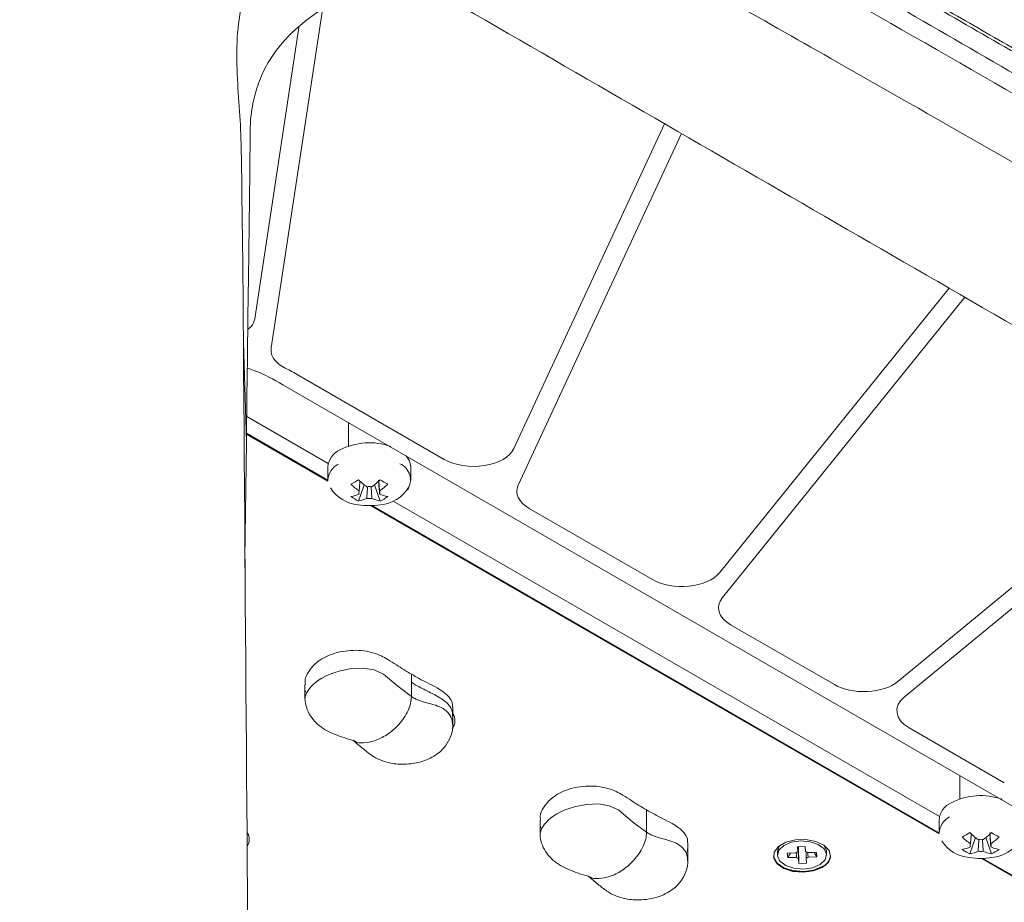
# Model space of a CAD drawing. Units: inches. Extents: x 19856 to 67461, y 1306 to 3915.
# Drawn here: x 21935 to 22030, y 2699 to 2784 of the extents above; entities that cross this region are included whole.
import ezdxf

# ---------------------------------------------------------------- set-up
doc = ezdxf.new("R2010")
doc.units = ezdxf.units.IN
doc.header["$LTSCALE"] = 1.21
doc.header["$MEASUREMENT"] = 0
doc.layers.get('0').update_dxf_attribs({"linetype": 'CONTINUOUS'})

msp = doc.modelspace()

# ---------------------------------------------------------------- linework, layer by layer
at = {"color": 7, "linetype": 'Continuous', "lineweight": 15}
for p, q in [((21959.345, 2751.969), (21964.277, 2784.512)), ((21962.014, 2782.824), (21957.765, 2754.787)), ((21997.208, 2773.551), (21982.693, 2742.279)), ((21983.131, 2738.762), (21998.84, 2772.607)), ((22024.613, 2757.716), (22002.494, 2730.333)), ((22002.769, 2727.941), (22026.117, 2756.847)), ((21956.672, 2752.533), (21956.963, 2742.906)), ((21962.006, 2749.325), (21976.002, 2741.245)), ((22031.894, 2707.205), (21960.469, 2748.438)), ((21956.994, 2745.376), (21964.837, 2740.848)), ((21966.796, 2744.785), (21966.796, 2742.52)), ((21964.801, 2739.154), (21956.972, 2743.674)), ((21956.973, 2743.755), (21964.797, 2739.238)), ((21964.798, 2739.197), (21956.973, 2743.714)), ((22048.695, 2743.813), (22019.659, 2719.874)), ((21956.821, 2731.672), (21956.963, 2742.906)), ((22020.286, 2718.379), (22050.131, 2742.984)), ((21964.796, 2740.52), (21964.796, 2739.259)), ((21972.796, 2739.259), (21972.796, 2740.52)), ((21967.757, 2737.24), (21968.299, 2738.808)), ((21969.836, 2737.24), (21969.294, 2738.808)), ((22023.632, 2705.192), (21968.884, 2736.797)), ((22023.629, 2705.234), (21968.952, 2736.799)), ((21969.019, 2736.8), (22023.628, 2705.276)), ((21971.093, 2737.236), (22023.668, 2706.886)), ((21984.166, 2736.532), (21996.042, 2729.677)), ((22003.566, 2725.333), (22013.555, 2719.566)), ((21972.845, 2720.571), (21972.845, 2719.845)), ((21972.845, 2718.412), (21972.845, 2719.791)), ((21962.592, 2719.567), (21962.592, 2718.842)), ((21962.639, 2718.965), (21962.662, 2718.846)), ((21976.785, 2716.823), (21976.795, 2716.592)), ((21976.824, 2716.702), (21976.824, 2717.427)), ((21976.822, 2715.694), (21976.822, 2716.764)), ((22020.734, 2715.422), (22029.904, 2710.128)), ((22025.628, 2710.823), (22025.628, 2708.558)), ((21995.472, 2707.508), (21995.472, 2706.783)), ((21985.22, 2706.505), (21985.22, 2705.78)), ((21995.472, 2705.349), (21995.472, 2706.729)), ((22023.628, 2706.558), (22023.628, 2705.297)), ((21985.267, 2705.902), (21985.289, 2705.784)), ((22026.589, 2703.277), (22027.13, 2704.845)), ((22028.667, 2703.277), (22028.125, 2704.845)), ((21999.41, 2703.685), (21999.419, 2703.454)), ((21999.412, 2703.76), (21999.423, 2703.529)), ((21999.45, 2702.632), (21999.45, 2703.702)), ((21999.451, 2703.639), (21999.451, 2704.364)), ((22009.991, 2703.961), (22010.73, 2703.984)), ((22010.036, 2703.481), (22009.991, 2703.961)), ((22010.141, 2702.347), (22010.102, 2703.964)), ((22010.73, 2703.984), (22010.775, 2703.504)), ((22012.786, 2703.492), (22012.782, 2703.565)), ((22008.086, 2703.492), (22008.086, 2703.165)), ((22009.018, 2703.335), (22009.85, 2703.361)), ((22009.057, 2702.909), (22009.018, 2703.335)), ((22009.057, 2702.909), (22009.318, 2703.345)), ((22009.889, 2702.934), (22009.057, 2702.909)), ((22010.141, 2702.347), (22010.097, 2702.827)), ((22010.835, 2702.85), (22010.88, 2702.37)), ((22010.982, 2703.396), (22011.814, 2703.422)), ((22011.853, 2702.995), (22011.021, 2702.97)), ((22011.853, 2702.995), (22011.593, 2703.415)), ((22011.814, 2703.422), (22011.853, 2702.995)), ((22012.786, 2703.165), (22012.786, 2703.492)), ((22082.463, 2671.229), (22027.715, 2702.835)), ((22082.46, 2671.272), (22027.783, 2702.836)), ((22027.851, 2702.838), (22082.459, 2671.313)), ((22010.88, 2702.37), (22010.141, 2702.347))]:
    msp.add_line(p, q, dxfattribs=at)
at = {"color": 7, "linetype": 'Continuous', "lineweight": 15, "flags": 128}
for points in [[(21972.796, 2740.52), (21972.66, 2741.118), (21972.349, 2741.581)], [(21962.596, 2718.212), (21962.602, 2718.299), (21962.604, 2718.31), (21962.626, 2718.417), (21962.751, 2718.744), (21962.969, 2719.1), (21963.039, 2719.192), (21963.056, 2719.215), (21963.061, 2719.22), (21963.062, 2719.222), (21963.062, 2719.222), (21963.062, 2719.222), (21963.062, 2719.222), (21963.062, 2719.222), (21963.062, 2719.222), (21963.062, 2719.222), (21963.214, 2719.402), (21963.393, 2719.585), (21963.598, 2719.764), (21963.911, 2719.994), (21964.062, 2720.092), (21964.132, 2720.134), (21964.163, 2720.152), (21964.177, 2720.161), (21964.183, 2720.164), (21964.185, 2720.166), (21964.187, 2720.166), (21964.187, 2720.167), (21964.188, 2720.167), (21964.188, 2720.167), (21964.188, 2720.167), (21964.188, 2720.167), (21964.188, 2720.167), (21964.189, 2720.168), (21964.193, 2720.17), (21964.211, 2720.181), (21964.283, 2720.221), (21964.583, 2720.378), (21964.92, 2720.531), (21965.386, 2720.709), (21966.001, 2720.896), (21967.088, 2721.105), (21968.21, 2721.152), (21969.262, 2720.975), (21970.152, 2720.563), (21971.528, 2719.404), (21972.845, 2718.412)], [(21962.594, 2718.838), (21962.594, 2718.627), (21962.594, 2718.205)], [(21985.223, 2705.15), (21985.23, 2705.236), (21985.232, 2705.248), (21985.254, 2705.354), (21985.378, 2705.681), (21985.597, 2706.037), (21985.666, 2706.129), (21985.684, 2706.152), (21985.688, 2706.158), (21985.689, 2706.159), (21985.69, 2706.16), (21985.69, 2706.16), (21985.69, 2706.16), (21985.69, 2706.16), (21985.69, 2706.16), (21985.69, 2706.16), (21985.842, 2706.339), (21986.02, 2706.523), (21986.225, 2706.701), (21986.538, 2706.931), (21986.69, 2707.029), (21986.759, 2707.071), (21986.79, 2707.09), (21986.804, 2707.098), (21986.81, 2707.102), (21986.813, 2707.103), (21986.814, 2707.104), (21986.815, 2707.104), (21986.815, 2707.104), (21986.815, 2707.104), (21986.815, 2707.104), (21986.815, 2707.104), (21986.815, 2707.105), (21986.816, 2707.105), (21986.821, 2707.108), (21986.838, 2707.118), (21986.91, 2707.159), (21987.211, 2707.315), (21987.547, 2707.468), (21988.013, 2707.647), (21988.628, 2707.833), (21989.716, 2708.042), (21990.838, 2708.09), (21991.89, 2707.912), (21992.78, 2707.501), (21994.156, 2706.341), (21995.472, 2705.349)], [(21985.221, 2705.775), (21985.221, 2705.565), (21985.221, 2705.142)], [(22012.38, 2701.961), (22012.951, 2702.442), (22013.183, 2703.01), (22013.043, 2703.588), (22012.551, 2704.098), (22011.774, 2704.471), (22010.815, 2704.656), (22009.806, 2704.629), (22008.881, 2704.393), (22008.167, 2703.981), (22007.759, 2703.447), (22007.712, 2702.864), (22008.033, 2702.311), (22008.679, 2701.862), (22009.562, 2701.578), (22010.563, 2701.498), (22011.546, 2701.631), (22012.38, 2701.961)], [(22012.782, 2703.238), (22012.555, 2703.751), (22012.006, 2704.175), (22011.217, 2704.445), (22010.309, 2704.52), (22009.421, 2704.389), (22008.687, 2704.072), (22008.219, 2703.616), (22008.089, 2703.092), (22008.316, 2702.58), (22008.865, 2702.156), (22009.654, 2701.886), (22010.562, 2701.811), (22011.45, 2701.942), (22012.184, 2702.259), (22012.652, 2702.714), (22012.782, 2703.238)], [(22008.353, 2704.12), (22008.219, 2703.943), (22008.086, 2703.492)], [(22012.782, 2703.565), (22012.555, 2704.078), (22012.518, 2704.12)], [(22007.686, 2703.125), (22007.712, 2702.946), (22008.033, 2702.393), (22008.679, 2701.944), (22009.562, 2701.66), (22010.563, 2701.579), (22011.546, 2701.713), (22012.38, 2702.043)], [(22007.686, 2703.125), (22007.712, 2702.905), (22008.033, 2702.352), (22008.679, 2701.903), (22009.562, 2701.619), (22010.563, 2701.539), (22011.546, 2701.672), (22012.38, 2702.002)]]:
    msp.add_lwpolyline(points, dxfattribs=at)
at = {"color": 7, "linetype": 'Continuous', "lineweight": 15}
for centre, radius, start, end in [((21949.271, 2727.24), 25.494, 60.03113, 63.35329), ((21968.816, 2736.626), 6.218, 70.83638, 117.26422), ((21966.75, 2740.355), 1.96, 113.50539, 175.17453), ((21966.687, 2739.113), 1.896, 117.81269, 175.58725), ((21971.053, 2739.276), 1.694, 326.0581, 66.50284), ((21960.672, 2750.713), 13.45, 298.20579, 301.78884), ((21972.667, 2744.779), 8.175, 226.39135, 233.62051), ((21973.396, 2745.199), 8.175, 226.39135, 233.62051), ((21968.796, 2736.909), 1.727, 81.69296, 98.30704), ((21964.197, 2745.2), 8.175, 306.37957, 313.60857), ((21964.925, 2744.779), 8.175, 306.37957, 313.60857), ((21976.921, 2750.713), 13.45, 238.21116, 241.79421), ((21967.974, 2740.323), 3.447, 212.04922, 265.81391), ((21966.152, 2741.813), 4.244, 281.92052, 293.11631), ((21969.642, 2741.345), 4.517, 234.66157, 245.34381), ((21968.136, 2738.053), 0.348, 155.57558, 204.42232), ((21969.457, 2738.053), 0.348, 335.5752, 24.4248), ((21971.441, 2741.813), 4.244, 246.88343, 258.07955), ((21967.951, 2741.345), 4.518, 294.65667, 305.33796), ((21969.634, 2740.278), 3.4, 273.98344, 329.44749), ((21968.796, 2743.297), 6.5, 260.49249, 279.50751), ((21966.881, 2741.393), 4.244, 281.92052, 293.11631), ((21968.796, 2739.198), 1.727, 261.69382, 278.30688), ((21970.712, 2741.393), 4.244, 246.88343, 258.07955), ((21975.771, 2716.108), 1.26, 321.79191, 33.32316), ((22027.648, 2702.664), 6.218, 70.83338, 117.26442), ((22025.581, 2706.393), 1.96, 113.50547, 175.1744), ((22025.518, 2705.151), 1.896, 117.81283, 175.58711), ((21955.996, 2704.68), 1.237, 328.71341, 28.80627), ((22026.806, 2706.361), 3.447, 212.04919, 265.81393), ((22019.507, 2716.743), 13.442, 298.20474, 301.78988), ((22031.499, 2710.817), 8.175, 226.39151, 233.62037), ((22032.227, 2711.237), 8.175, 226.39151, 233.62037), ((22027.628, 2702.947), 1.727, 81.69362, 98.30616), ((22023.028, 2711.237), 8.175, 306.37957, 313.60857), ((22023.757, 2710.817), 8.175, 306.37957, 313.60857), ((22035.752, 2716.75), 13.45, 238.21117, 241.79421), ((22028.465, 2706.315), 3.4, 273.98329, 329.44768), ((22024.984, 2707.851), 4.244, 281.92052, 293.11631), ((22028.473, 2707.383), 4.517, 234.66159, 245.34379), ((22026.967, 2704.091), 0.348, 155.57808, 204.42049), ((22028.288, 2704.091), 0.348, 335.5777, 24.42297), ((22030.272, 2707.85), 4.244, 246.88347, 258.07968), ((22026.782, 2707.382), 4.517, 294.65596, 305.33866), ((22010.253, 2702.938), 0.585, 111.84085, 133.63601), ((22010.304, 2703.481), 0.686, 232.80917, 252.39161), ((22010.567, 2702.85), 0.686, 52.80693, 72.39385), ((22010.618, 2703.393), 0.585, 291.84085, 313.63601), ((22011.884, 2703.252), 1.307, 292.31671, 354.40274), ((22011.894, 2703.201), 1.294, 292.07201, 356.6079), ((22027.628, 2709.334), 6.5, 260.49249, 279.50751), ((22025.712, 2707.43), 4.244, 281.92052, 293.11631), ((22027.628, 2705.235), 1.727, 261.69448, 278.306), ((22029.543, 2707.43), 4.244, 246.88347, 258.07968)]:
    msp.add_arc(centre, radius, start, end, dxfattribs=at)
for centre, major_axis, ratio, start_param, end_param in [((21978.829, 2742.879), (4.001, -0.002), 0.577693, 3.928003, 6.021585), ((21986.996, 2738.165), (4.001, 0), 0.577085, 2.87991, 3.926866), ((21998.869, 2731.311), (4, -0.002), 0.577632, 3.927723, 5.846918), ((22006.396, 2726.966), (4.002, 0), 0.577071, 2.705458, 3.926882), ((22016.382, 2721.2), (4, -0.001), 0.577587, 3.927537, 5.672316), ((22023.564, 2717.054), (4.002, 0), 0.577051, 2.531023, 3.92691)]:
    msp.add_ellipse(centre, major_axis=major_axis, ratio=ratio, start_param=start_param, end_param=end_param, dxfattribs=at)
for points, knots in [([(21792.879, 2743.516), (21816.433, 2757.113), (21839.946, 2770.691), (21866.357, 2785.935), (21872.254, 2789.338), (21878.156, 2792.744), (21883.338, 2795.736), (21886.279, 2797.432), (21889.207, 2799.124), (21892.953, 2801.29), (21895.872, 2802.985), (21899.581, 2805.116), (21900.325, 2805.543), (21901.763, 2806.364), (21902.516, 2806.792), (21903.279, 2807.219), (21904.103, 2807.678), (21904.877, 2808.102), (21906.458, 2808.935), (21907.266, 2809.345), (21908.916, 2810.138), (21909.758, 2810.521), (21911.485, 2811.252), (21912.368, 2811.601), (21915.072, 2812.602), (21916.947, 2813.208), (21919.816, 2814.017), (21920.801, 2814.276), (21921.801, 2814.52), (21922.842, 2814.772), (21923.86, 2815), (21926.925, 2815.628), (21928.993, 2815.976), (21933.172, 2816.532), (21935.283, 2816.739), (21938.475, 2816.949), (21939.544, 2817.002), (21941.69, 2817.073), (21942.767, 2817.092), (21943.835, 2817.092)], [0, 0, 0, 0, 0.5, 0.5, 0.56, 0.625, 0.625, 0.67, 0.6875, 0.6875, 0.75, 0.75, 0.765625, 0.765625, 0.78, 0.78125, 0.78125, 0.796875, 0.796875, 0.8125, 0.8125, 0.828125, 0.828125, 0.84375, 0.84375, 0.875, 0.875, 0.89, 0.890625, 0.890625, 0.90625, 0.90625, 0.9375, 0.9375, 0.96875, 0.96875, 0.984375, 0.984375, 1, 1, 1, 1]), ([(22094.792, 2743.516), (22074.083, 2755.471), (22050.551, 2769.057), (22026.946, 2782.682), (22018.214, 2787.722), (22012.317, 2791.126), (22003.55, 2796.188), (22000.613, 2797.882), (21997.684, 2799.574), (21994.704, 2801.295), (21991.787, 2802.987), (21988.113, 2805.1), (21987.367, 2805.528), (21986.616, 2805.957), (21985.826, 2806.408), (21985.071, 2806.839), (21983.54, 2807.693), (21982.765, 2808.118), (21981.182, 2808.953), (21980.373, 2809.364), (21978.724, 2810.157), (21977.882, 2810.54), (21976.188, 2811.257), (21975.307, 2811.606), (21974.408, 2811.939), (21972.578, 2812.615), (21970.71, 2813.217), (21967.814, 2814.031), (21966.832, 2814.287), (21964.839, 2814.771), (21963.825, 2814.998), (21961.807, 2815.411), (21959.759, 2815.794), (21957.687, 2816.106), (21954.54, 2816.524), (21952.431, 2816.732), (21949.23, 2816.943), (21948.157, 2816.997), (21946, 2817.07), (21944.914, 2817.09), (21943.835, 2817.092)], [0, 0, 0, 0, 0.44, 0.5, 0.5, 0.625, 0.625, 0.6864, 0.6875, 0.6875, 0.75, 0.75, 0.7648, 0.765625, 0.765625, 0.78125, 0.78125, 0.796875, 0.796875, 0.8125, 0.8125, 0.828125, 0.828125, 0.8432, 0.84375, 0.84375, 0.875, 0.875, 0.890625, 0.890625, 0.90625, 0.90625, 0.9216, 0.9375, 0.9375, 0.96875, 0.96875, 0.984375, 0.984375, 1, 1, 1, 1]), ([(21943.827, 2815.262), (21941.577, 2815.205), (21937.08, 2815.091), (21930.659, 2814.426), (21924.667, 2813.364), (21919.122, 2812.009), (21914.31, 2810.467), (21910.24, 2808.816), (21906.344, 2806.923), (21902.224, 2804.624), (21897.251, 2801.724), (21889.76, 2797.397), (21881.769, 2792.787), (21873.781, 2788.175), (21865.792, 2783.563), (21857.803, 2778.951), (21847.817, 2773.187), (21839.829, 2768.575), (21831.84, 2763.963), (21823.851, 2759.351), (21815.862, 2754.739), (21805.876, 2748.975), (21798.886, 2744.939), (21793.893, 2742.057), (21792.895, 2741.48)], [0, 0, 0, 0, 0.033514, 0.066984, 0.096802, 0.1267, 0.156506, 0.178585, 0.200674, 0.232274, 0.263886, 0.305949, 0.390077, 0.43214, 0.474204, 0.558331, 0.600395, 0.684522, 0.726586, 0.76865, 0.852777, 0.894841, 0.978968, 1, 1, 1, 1]), ([(22094.758, 2741.48), (22093.76, 2742.057), (22088.767, 2744.939), (22081.777, 2748.975), (22071.791, 2754.739), (22063.802, 2759.351), (22055.813, 2763.963), (22047.824, 2768.575), (22039.836, 2773.187), (22029.85, 2778.951), (22021.861, 2783.563), (22013.872, 2788.175), (22005.884, 2792.788), (21997.893, 2797.397), (21990.402, 2801.724), (21985.429, 2804.624), (21981.309, 2806.923), (21977.413, 2808.816), (21973.343, 2810.467), (21968.532, 2812.009), (21962.986, 2813.364), (21956.994, 2814.426), (21950.573, 2815.091), (21946.076, 2815.205), (21943.827, 2815.262)], [0, 0, 0, 0, 0.021032, 0.105159, 0.147223, 0.23135, 0.273414, 0.315478, 0.399605, 0.441669, 0.525796, 0.56786, 0.609923, 0.694051, 0.736114, 0.767726, 0.799326, 0.821415, 0.843494, 0.8733, 0.903198, 0.933016, 0.966486, 1, 1, 1, 1]), ([(22093.869, 2744.384), (22093.342, 2744.689), (22090.703, 2746.213), (22083.842, 2750.174), (22075.397, 2755.049), (22066.953, 2759.924), (22058.508, 2764.799), (22050.064, 2769.673), (22041.62, 2774.548), (22035.288, 2778.203), (22030.01, 2781.249), (22024.733, 2784.295), (22020.512, 2786.732), (22015.234, 2789.779), (22011.011, 2792.216), (22006.79, 2794.653), (22002.568, 2797.09), (21999.268, 2798.995), (21996.991, 2800.31), (21996.694, 2800.481), (21996.001, 2800.882), (21993.228, 2802.487), (21989.541, 2804.619), (21985.309, 2807.05), (21982.114, 2808.86), (21979.336, 2810.308), (21977.002, 2811.39), (21975.185, 2812.157), (21973.311, 2812.872), (21971.384, 2813.541), (21969.413, 2814.16), (21967.401, 2814.734), (21965.917, 2815.117), (21965.108, 2815.311), (21964.989, 2815.34)], [0, 0, 0, 0, 0.012541, 0.062706, 0.163035, 0.2132, 0.263364, 0.363693, 0.413858, 0.464023, 0.514187, 0.53927, 0.589434, 0.614517, 0.664681, 0.689764, 0.714846, 0.76501, 0.768146, 0.76893, 0.772065, 0.784606, 0.834771, 0.859853, 0.884937, 0.910029, 0.922573, 0.935117, 0.947661, 0.960205, 0.972749, 0.985293, 0.997836, 1, 1, 1, 1]), ([(21793.152, 2739.699), (21816.849, 2753.366), (21845.525, 2769.907), (21879.206, 2789.288), (21891.127, 2796.146), (21900.022, 2801.259), (21905.862, 2804.647), (21912.22, 2807.736), (21918.863, 2809.925), (21925.284, 2811.476), (21931.324, 2812.485), (21937.53, 2813.119), (21941.727, 2813.2), (21943.827, 2813.241)], [0, 0, 0, 0, 0.5001, 0.605194, 0.709989, 0.751371, 0.792582, 0.833623, 0.874973, 0.906208, 0.937367, 0.96867, 1, 1, 1, 1]), ([(21943.827, 2813.241), (21945.926, 2813.2), (21950.123, 2813.119), (21956.329, 2812.485), (21962.369, 2811.476), (21968.815, 2809.919), (21975.505, 2807.711), (21981.911, 2804.58), (21997.65, 2795.453), (22023.41, 2780.7), (22058.958, 2760.202), (22082.653, 2746.533), (22094.501, 2739.699)], [0, 0, 0, 0, 0.03133, 0.062633, 0.093792, 0.125027, 0.166792, 0.208246, 0.249881, 0.499899, 0.749939, 1, 1, 1, 1]), ([(22094.025, 2733.504), (22085.068, 2738.668), (22067.153, 2748.996), (22040.197, 2764.435), (22015.473, 2778.581), (21996.248, 2789.441), (21985.348, 2795.752), (21980.109, 2798.542), (21977.367, 2799.86), (21974.419, 2800.707), (21971.377, 2800.571), (21968.405, 2799.714), (21965.585, 2798.244), (21963.013, 2796.236), (21960.743, 2793.784), (21958.817, 2790.968), (21957.278, 2787.863), (21956.299, 2784.492), (21955.852, 2779.792), (21956.475, 2773.879), (21956.512, 2766.764), (21956.636, 2759.645), (21956.66, 2754.902), (21956.672, 2752.533)], [0, 0, 0, 0, 0.166722, 0.333442, 0.500102, 0.625141, 0.687751, 0.703328, 0.71902, 0.734565, 0.750088, 0.765747, 0.781424, 0.797019, 0.812611, 0.828239, 0.843867, 0.859404, 0.87495, 0.906176, 0.937501, 0.968783, 1, 1, 1, 1]), ([(21977.803, 2784.772), (21976.826, 2785.321), (21975.359, 2786.143), (21973.294, 2786.845), (21971.169, 2787.097), (21968.518, 2786.608), (21965.465, 2785.419), (21962.611, 2783.557), (21960.466, 2781.502), (21959.018, 2779.483), (21958.167, 2777.725), (21957.694, 2776.067), (21957.446, 2774.728), (21957.378, 2774.045), (21957.348, 2773.745)], [0, 0, 0, 0, 0.125072, 0.187574, 0.250249, 0.374917, 0.500007, 0.624925, 0.749921, 0.812422, 0.874888, 0.937397, 0.97242, 1, 1, 1, 1]), ([(21977.803, 2784.772), (21989.405, 2778.06), (22012.611, 2764.635), (22047.434, 2744.543), (22070.646, 2731.142), (22082.251, 2724.441)], [0, 0, 0, 0, 0.333324, 0.6667, 1, 1, 1, 1]), ([(21957.344, 2773.745), (21957.324, 2772.032), (21957.284, 2768.607), (21957.232, 2763.467), (21957.101, 2754.901), (21957.022, 2748.046), (21956.963, 2742.906)], [0, 0, 0, 0, 0.166625, 0.333218, 0.499985, 1, 1, 1, 1]), ([(21957.765, 2754.787), (21957.7, 2754.525), (21957.605, 2754.148), (21957.216, 2753.848), (21957.098, 2753.757)], [0, 0, 0, 0, 0.696512, 1, 1, 1, 1]), ([(21957.593, 2485.226), (21957.667, 2514.931), (21957.815, 2574.338), (21957.34, 2663.437), (21956.894, 2722.833), (21956.672, 2752.533)], [0, 0, 0, 0, 0.333326, 0.666631, 1, 1, 1, 1]), ([(21960.704, 2750.026), (21960.465, 2750.146), (21960.256, 2750.28), (21959.892, 2750.574), (21959.739, 2750.736), (21959.505, 2751.07), (21959.421, 2751.246), (21959.328, 2751.606), (21959.318, 2751.787), (21959.345, 2751.969)], [0, 0, 0, 0, 0.25, 0.25, 0.5, 0.5, 0.75, 0.75, 1, 1, 1, 1]), ([(21960.469, 2748.438), (21959.585, 2748.935), (21958.526, 2749.532), (21957.261, 2749.965), (21957.052, 2750.037)], [0, 0, 0, 0, 0.834126, 1, 1, 1, 1]), ([(21967.819, 2738.198), (21967.824, 2738.264), (21967.845, 2738.562), (21967.868, 2738.858), (21967.886, 2739.088)], [0, 0, 0, 0, 0.225262, 1, 1, 1, 1]), ([(21968.547, 2737.489), (21968.552, 2737.562), (21968.577, 2737.941), (21968.604, 2738.32), (21968.626, 2738.627)], [0, 0, 0, 0, 0.191618, 1, 1, 1, 1]), ([(21968.966, 2738.64), (21968.988, 2738.329), (21969.015, 2737.945), (21969.041, 2737.562), (21969.046, 2737.489)], [0, 0, 0, 0, 0.810481, 1, 1, 1, 1]), ([(21969.774, 2737.909), (21969.769, 2737.982), (21969.739, 2738.428), (21969.707, 2738.875), (21969.681, 2739.249)], [0, 0, 0, 0, 0.162773, 1, 1, 1, 1]), ([(21969.695, 2739.249), (21969.716, 2738.965), (21969.744, 2738.615), (21969.769, 2738.264), (21969.774, 2738.198)], [0, 0, 0, 0, 0.80919, 1, 1, 1, 1]), ([(21956.84, 2729.073), (21956.837, 2729.482), (21956.831, 2730.241), (21956.825, 2731.117), (21956.821, 2731.673), (21956.82, 2731.886), (21956.82, 2731.831), (21956.82, 2731.808)], [0, 0, 0, 0, 0.270767, 0.502075, 0.697697, 0.869202, 1, 1, 1, 1]), ([(21972.845, 2720.571), (21972.595, 2720.714), (21972.095, 2721.002), (21971.358, 2721.488), (21970.662, 2721.949), (21969.89, 2722.376), (21969.037, 2722.685), (21968.025, 2722.866), (21966.971, 2722.881), (21965.605, 2722.685), (21964.09, 2722.096), (21963.037, 2721.041), (21962.522, 2720.152), (21962.64, 2719.661), (21962.662, 2719.572)], [0, 0, 0, 0, 0.069622, 0.139546, 0.220866, 0.278748, 0.350241, 0.417587, 0.4857, 0.555752, 0.693264, 0.831148, 0.969186, 1, 1, 1, 1]), ([(21972.845, 2720.571), (21973.094, 2720.426), (21973.593, 2720.138), (21974.435, 2719.713), (21975.232, 2719.311), (21975.974, 2718.865), (21976.499, 2718.372), (21976.803, 2717.865), (21976.794, 2717.547), (21976.79, 2717.426)], [0, 0, 0, 0, 0.151819, 0.304297, 0.481625, 0.607843, 0.763741, 0.910598, 1, 1, 1, 1]), ([(21972.845, 2719.791), (21973.093, 2719.637), (21973.521, 2719.369), (21974.03, 2719.114), (21974.291, 2718.984), (21974.361, 2718.949), (21974.382, 2718.939), (21974.776, 2718.745), (21975.272, 2718.5), (21975.731, 2718.206), (21975.851, 2718.122), (21975.887, 2718.096), (21976.118, 2717.927), (21976.491, 2717.578), (21976.793, 2717.11), (21976.779, 2716.75), (21976.788, 2716.593), (21976.792, 2716.517)], [0, 0, 0, 0, 0.148181, 0.256157, 0.284696, 0.292598, 0.294957, 0.296253, 0.509841, 0.56721, 0.583615, 0.588737, 0.591801, 0.739264, 0.886482, 0.944099, 1, 1, 1, 1]), ([(21962.604, 2718.292), (21962.603, 2718.284), (21962.586, 2718.132), (21962.645, 2717.668), (21962.871, 2716.94), (21963.369, 2716.19), (21964.211, 2715.355), (21965.579, 2714.687), (21966.735, 2714.328), (21967.342, 2714.139)], [0, 0, 0, 0, 0.003478, 0.066097, 0.190968, 0.317473, 0.445436, 0.708853, 1, 1, 1, 1]), ([(21972.845, 2718.412), (21972.829, 2718.198), (21972.797, 2717.766), (21972.534, 2717.046), (21972.137, 2716.348), (21971.459, 2715.495), (21970.477, 2714.678), (21969.3, 2714.105), (21968.272, 2713.944), (21967.556, 2713.948), (21967.318, 2714.178), (21967.282, 2714.213)], [0, 0, 0, 0, 0.076844, 0.155373, 0.237022, 0.321739, 0.494735, 0.665417, 0.827711, 0.974047, 1, 1, 1, 1]), ([(21976.789, 2715.701), (21976.786, 2715.879), (21976.78, 2716.304), (21976.387, 2716.912), (21975.549, 2717.522), (21974.501, 2717.757), (21973.644, 2718.009), (21973.235, 2718.196), (21973.024, 2718.31), (21972.914, 2718.372), (21972.865, 2718.4), (21972.85, 2718.409), (21972.845, 2718.412)], [0, 0, 0, 0, 0.115185, 0.275367, 0.431061, 0.72443, 0.86206, 0.929831, 0.969954, 0.990638, 0.996736, 1, 1, 1, 1]), ([(21967.251, 2714.19), (21967.55, 2713.937), (21968.122, 2713.454), (21969.164, 2712.589), (21970.189, 2712.131), (21971.22, 2711.936), (21971.98, 2711.887), (21972.957, 2711.945), (21974.204, 2712.211), (21975.358, 2712.838), (21976.203, 2713.697), (21976.675, 2714.62), (21976.887, 2715.393), (21976.807, 2715.801), (21976.8, 2715.837)], [0, 0, 0, 0, 0.103389, 0.197391, 0.343257, 0.392213, 0.449562, 0.516228, 0.619593, 0.74411, 0.820222, 0.903197, 0.991384, 1, 1, 1, 1]), ([(21995.472, 2707.508), (21995.222, 2707.652), (21994.722, 2707.94), (21993.986, 2708.426), (21993.29, 2708.887), (21992.518, 2709.313), (21991.665, 2709.622), (21990.652, 2709.803), (21989.598, 2709.819), (21988.233, 2709.623), (21986.717, 2709.034), (21985.665, 2707.978), (21985.15, 2707.089), (21985.268, 2706.599), (21985.289, 2706.509)], [0, 0, 0, 0, 0.069622, 0.139546, 0.220866, 0.278748, 0.350241, 0.417587, 0.4857, 0.555752, 0.693264, 0.831148, 0.969185, 1, 1, 1, 1]), ([(21995.472, 2707.508), (21995.721, 2707.364), (21996.22, 2707.075), (21997.062, 2706.65), (21997.859, 2706.248), (21998.601, 2705.802), (21999.127, 2705.31), (21999.43, 2704.802), (21999.421, 2704.484), (21999.418, 2704.364)], [0, 0, 0, 0, 0.151819, 0.304296, 0.481625, 0.607843, 0.763741, 0.910598, 1, 1, 1, 1]), ([(21985.231, 2705.23), (21985.23, 2705.222), (21985.213, 2705.069), (21985.272, 2704.606), (21985.499, 2703.878), (21985.996, 2703.127), (21986.838, 2702.292), (21988.207, 2701.625), (21989.363, 2701.265), (21989.97, 2701.076)], [0, 0, 0, 0, 0.003478, 0.066097, 0.190968, 0.317472, 0.445437, 0.708853, 1, 1, 1, 1]), ([(21995.472, 2705.349), (21995.456, 2705.136), (21995.425, 2704.703), (21995.162, 2703.983), (21994.764, 2703.286), (21994.086, 2702.432), (21993.105, 2701.616), (21991.928, 2701.042), (21990.899, 2700.881), (21990.183, 2700.886), (21989.945, 2701.116), (21989.91, 2701.15)], [0, 0, 0, 0, 0.076844, 0.155373, 0.237022, 0.321739, 0.494735, 0.665417, 0.827711, 0.974047, 1, 1, 1, 1]), ([(21999.416, 2702.638), (21999.414, 2702.816), (21999.407, 2703.241), (21999.014, 2703.849), (21998.176, 2704.46), (21997.128, 2704.694), (21996.272, 2704.947), (21995.863, 2705.133), (21995.651, 2705.248), (21995.542, 2705.309), (21995.493, 2705.337), (21995.477, 2705.346), (21995.472, 2705.349)], [0, 0, 0, 0, 0.115185, 0.275367, 0.431061, 0.72443, 0.86206, 0.929831, 0.969954, 0.990638, 0.996736, 1, 1, 1, 1]), ([(22026.65, 2704.235), (22026.655, 2704.302), (22026.677, 2704.599), (22026.699, 2704.896), (22026.717, 2705.125)], [0, 0, 0, 0, 0.225262, 1, 1, 1, 1]), ([(22027.378, 2703.526), (22027.383, 2703.599), (22027.409, 2703.982), (22027.436, 2704.366), (22027.458, 2704.677)], [0, 0, 0, 0, 0.189519, 1, 1, 1, 1]), ([(22027.797, 2704.677), (22027.819, 2704.366), (22027.846, 2703.982), (22027.872, 2703.599), (22027.877, 2703.526)], [0, 0, 0, 0, 0.810481, 1, 1, 1, 1]), ([(22028.605, 2703.947), (22028.601, 2704.02), (22028.57, 2704.466), (22028.539, 2704.913), (22028.512, 2705.287)], [0, 0, 0, 0, 0.162773, 1, 1, 1, 1]), ([(22028.526, 2705.286), (22028.548, 2705.003), (22028.575, 2704.653), (22028.601, 2704.302), (22028.605, 2704.235)], [0, 0, 0, 0, 0.80919, 1, 1, 1, 1]), ([(22010.036, 2703.481), (22010.036, 2703.537), (22010.037, 2703.698), (22010.038, 2703.858), (22010.039, 2703.962)], [0, 0, 0, 0, 0.347593, 1, 1, 1, 1]), ([(22010.09, 2703.964), (22010.092, 2703.648), (22010.094, 2703.268), (22010.096, 2702.89), (22010.097, 2702.827)], [0, 0, 0, 0, 0.833576, 1, 1, 1, 1]), ([(21989.879, 2701.128), (21990.178, 2700.875), (21990.749, 2700.392), (21991.791, 2699.527), (21992.816, 2699.069), (21993.847, 2698.874), (21994.607, 2698.824), (21995.584, 2698.882), (21996.832, 2699.148), (21997.986, 2699.776), (21998.83, 2700.635), (21999.303, 2701.558), (21999.514, 2702.331), (21999.434, 2702.739), (21999.427, 2702.775)], [0, 0, 0, 0, 0.103389, 0.197391, 0.343257, 0.392213, 0.449561, 0.516228, 0.619593, 0.74411, 0.820222, 0.903197, 0.991384, 1, 1, 1, 1]), ([(22009.889, 2702.934), (22009.895, 2702.994), (22009.912, 2703.156), (22009.929, 2703.318), (22009.94, 2703.42)], [0, 0, 0, 0, 0.368245, 1, 1, 1, 1]), ([(22010.835, 2702.85), (22010.835, 2702.913), (22010.834, 2703.121), (22010.833, 2703.329), (22010.832, 2703.475)], [0, 0, 0, 0, 0.302734, 1, 1, 1, 1]), ([(22010.977, 2703.393), (22010.986, 2703.311), (22011.001, 2703.17), (22011.015, 2703.029), (22011.021, 2702.97)], [0, 0, 0, 0, 0.580635, 1, 1, 1, 1])]:
    msp.add_open_spline(points, degree=3, knots=knots, dxfattribs=at)

doc.saveas('drawing.dxf')
